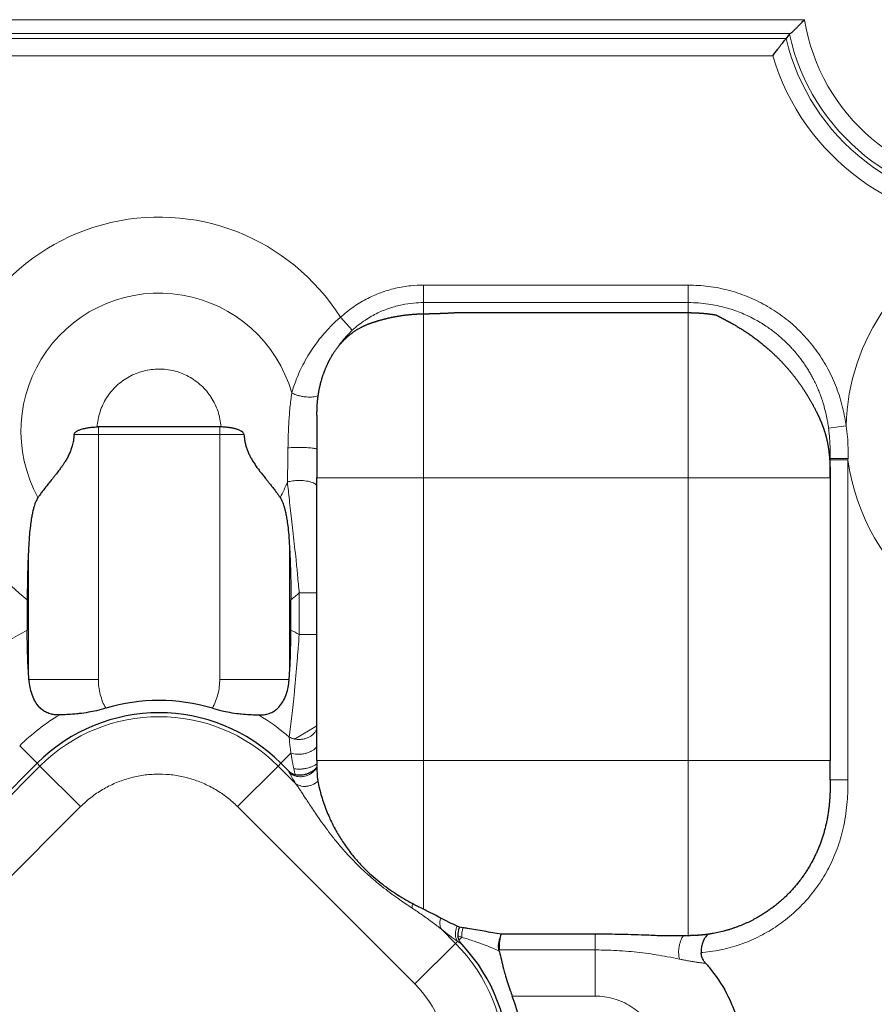
# Model space of a CAD drawing. Units: millimetres. Extents: x 0 to 420, y 0 to 297.
# Drawn here: x 103 to 109, y 231 to 238 of the extents above; entities that cross this region are included whole.
import ezdxf

# ---------------------------------------------------------------- set-up
doc = ezdxf.new("R2010")
doc.units = ezdxf.units.MM
doc.linetypes.add('K5LT_BASIC', pattern=[0])
doc.linetypes.add('K5LT_THIN', pattern=[0])
doc.layers.add('Системный слой', color=7, linetype='Continuous')

# ---------------------------------------------------------------- blocks, each defined once
blk = doc.blocks.new('U37')
at = {"layer": 'Системный слой', "color": 7, "linetype": 'K5LT_THIN', "lineweight": 13}
for p, q in [((104.8524, 233.3488), (104.6942, 233.2567)), ((104.6942, 233.2567), (104.6575, 233.2696))]:
    blk.add_line(p, q, dxfattribs=at)

msp = doc.modelspace()

# ---------------------------------------------------------------- linework, layer by layer
at = {"layer": 'Системный слой', "color": 7, "linetype": 'K5LT_THIN', "lineweight": 13}
for p, q in [((108.2878, 238.3267), (97.4915, 238.3267)), ((108.1869, 238.2282), (97.5924, 238.2282)), ((108.1584, 238.1949), (97.6209, 238.1949)), ((108.064, 238.0718), (97.7153, 238.0718)), ((105.6024, 236.4562), (107.4695, 236.4562)), ((105.6024, 236.3327), (105.6024, 236.4562)), ((107.4695, 236.3327), (107.4695, 236.4562)), ((105.6024, 236.3327), (105.6024, 236.254)), ((105.6024, 236.3327), (107.4695, 236.3327)), ((107.4695, 236.3327), (107.4695, 236.2619)), ((105.1011, 236.1375), (105.0175, 236.2289)), ((105.6024, 236.254), (105.6024, 235.0972)), ((107.4695, 236.2619), (107.4695, 235.0972)), ((108.4578, 235.4473), (108.5813, 235.4639)), ((103.1412, 235.4024), (103.3119, 235.4024)), ((103.3119, 235.4024), (103.3119, 235.4569)), ((103.3119, 233.6774), (103.3119, 235.4024)), ((103.3119, 235.4024), (104.1674, 235.4024)), ((104.1674, 235.4569), (104.1674, 235.4024)), ((104.1674, 233.6774), (104.1674, 235.4024)), ((104.1674, 235.4024), (104.3382, 235.4024)), ((108.4695, 235.2344), (108.5948, 235.2344)), ((108.4695, 235.2238), (108.5945, 235.2238)), ((108.5948, 235.2344), (108.5945, 235.2238)), ((108.5945, 235.2238), (108.5945, 232.969)), ((104.8524, 235.0972), (105.6024, 235.0972)), ((105.6024, 233.1061), (105.6024, 235.0972)), ((105.6024, 235.0972), (107.4695, 235.0972)), ((107.4695, 235.0972), (107.4695, 233.1061)), ((108.4693, 235.0972), (107.4695, 235.0972)), ((102.8195, 234.5934), (102.8195, 233.7226)), ((104.6598, 233.7226), (104.6598, 234.5934)), ((104.8524, 234.286), (104.7274, 234.286)), ((104.7274, 233.993), (104.7274, 234.286)), ((104.8524, 233.993), (104.7274, 233.993)), ((102.8228, 233.6774), (103.3119, 233.6774)), ((104.1674, 233.6774), (104.6566, 233.6774)), ((104.6576, 233.2702), (104.6575, 233.2696)), ((102.7575, 233.2092), (102.8808, 233.0859)), ((104.6691, 233.1565), (104.5985, 233.0859)), ((104.8524, 233.1061), (105.6024, 233.1061)), ((107.4695, 233.1061), (105.6024, 233.1061)), ((105.6024, 232.0569), (105.6024, 233.1061)), ((107.4695, 231.8707), (107.4695, 233.1061)), ((108.4695, 233.1061), (107.4695, 233.1061)), ((102.9004, 233.0663), (101.6504, 231.8163)), ((102.9004, 233.0663), (102.8808, 233.0859)), ((102.9004, 233.0663), (103.1864, 232.7803)), ((104.5789, 233.0663), (104.2929, 232.7803)), ((104.5789, 233.0663), (104.5985, 233.0859)), ((104.7023, 232.943), (104.5789, 233.0663)), ((108.4695, 232.969), (108.5945, 232.969)), ((103.1864, 232.7803), (101.9364, 231.5303)), ((105.5429, 231.5303), (104.2929, 232.7803)), ((105.8289, 231.8163), (105.7298, 231.9155)), ((105.8447, 231.8692), (105.8726, 231.8599)), ((105.8525, 231.8399), (105.8726, 231.8599)), ((106.8138, 231.8813), (106.8138, 231.77)), ((105.8289, 231.8163), (105.5429, 231.5303)), ((105.8289, 231.8163), (105.8433, 231.8307)), ((106.1375, 231.7645), (106.1332, 231.7655)), ((106.8138, 231.77), (106.1367, 231.77)), ((106.8138, 231.445), (106.8138, 231.77)), ((106.8138, 231.445), (106.2288, 231.445))]:
    msp.add_line(p, q, dxfattribs=at)
at = {"layer": 'Системный слой', "color": 5, "linetype": 'K5LT_BASIC', "lineweight": 30, "true_color": 0x0000ff}
for p, q in [((105.822, 236.2619), (107.4695, 236.2619)), ((104.8524, 235.5388), (104.8524, 235.0972)), ((104.1674, 235.4569), (103.3119, 235.4569)), ((108.4695, 235.0972), (108.4695, 235.2344)), ((104.8524, 233.1061), (104.8524, 235.0972)), ((108.4695, 235.0255), (108.4695, 233.1061)), ((102.8108, 234.2376), (102.8108, 234.0247)), ((104.6685, 234.0247), (104.6685, 234.2376)), ((104.8524, 233.1061), (104.8524, 233.0356)), ((108.4695, 232.969), (108.4695, 233.1061)), ((101.6308, 231.8359), (102.8808, 233.0859)), ((104.5985, 233.0859), (104.6523, 233.0321)), ((105.8561, 231.9306), (105.8404, 231.9376)), ((105.881, 231.9267), (105.8561, 231.9306)), ((106.8138, 231.8813), (106.1496, 231.8813)), ((107.4695, 231.8707), (107.2494, 231.8707)), ((106.139, 231.757), (106.1375, 231.7645))]:
    msp.add_line(p, q, dxfattribs=at)
at = {"layer": 'Системный слой', "color": 7, "linetype": 'K5LT_THIN', "lineweight": 13}
for centre, radius, start, end in [((109.6647, 238.5517), 1.3951, 189.27969, 350.72031), ((109.6647, 238.5517), 1.5479, 193.32626, 270.77024), ((109.6647, 238.5517), 1.5182, 192.44161, 347.55839), ((109.6647, 238.5517), 1.671, 196.68944, 270.77024), ((103.7397, 235.4267), 1.5088, 32.11995, 178.58586), ((110.0897, 235.4267), 1.5088, 110.97689, 178.58587), ((103.7397, 235.4267), 0.9732, 16.07022, 208.74663), ((103.7397, 235.4267), 1.5088, 187.72696, 232.00487), ((110.0897, 235.4267), 1.5088, 187.72696, 232.00487), ((103.7397, 235.4267), 0.9732, 331.25337, 338.37473), ((103.7397, 235.4267), 1.5088, 307.99513, 310.89062), ((103.7397, 232.227), 2.0234, 117.32492, 135), ((103.7397, 232.227), 2.0234, 60.78198, 62.67508), ((103.7397, 232.227), 1.389, 120.26994, 135), ((103.7397, 232.227), 1.1869, 45, 135), ((103.7397, 232.227), 1.389, 48.63999, 59.73006), ((104.9897, 230.977), 1.1869, 315, 45), ((104.9897, 230.977), 1.389, 34.16019, 34.58706), ((104.9897, 230.977), 0.7824, 315.00001, 45)]:
    msp.add_arc(centre, radius, start, end, dxfattribs=at)
at = {"layer": 'Системный слой', "color": 5, "linetype": 'K5LT_BASIC', "lineweight": 30, "true_color": 0x0000ff}
for centre, radius, start, end in [((112.0171, 235.1436), 4.9193, 141.22192, 141.66422), ((103.3119, 235.2214), 0.2355, 89.99864, 92.15369), ((104.1674, 235.2214), 0.2355, 87.84658, 90.00108), ((103.7397, 232.227), 1.3021, 73.2123, 106.7877), ((103.7397, 232.227), 1.2146, 45, 135), ((104.9897, 230.977), 1.2146, 315, 43.15947), ((104.9897, 230.977), 1.3245, 339.31154, 20.68846)]:
    msp.add_arc(centre, radius, start, end, dxfattribs=at)
for points, degree, knots in [([(108.1869, 238.2282), (108.19, 238.2298), (108.1967, 238.2348), (108.2092, 238.2461), (108.222, 238.2588), (108.2356, 238.2726), (108.2506, 238.2881), (108.2681, 238.3063), (108.2808, 238.3194), (108.2878, 238.3267)], 3, [0, 0, 0, 0, 1.632765, 3.065757, 4.286505, 5.540184, 6.829222, 8.245111, 10, 10, 10, 10]), ([(108.064, 238.0718), (108.0708, 238.0808), (108.0834, 238.0977), (108.1009, 238.1207), (108.1159, 238.1403), (108.1289, 238.1572), (108.1402, 238.1716), (108.149, 238.183), (108.1552, 238.1907), (108.1576, 238.1938), (108.1584, 238.1949)], 3, [0, 0, 0, 0, 1.855922, 3.468201, 4.886602, 6.253038, 7.56751, 8.871347, 10.015511, 11, 11, 11, 11]), ([(104.9273, 235.9004), (104.9313, 235.9089), (104.9354, 235.9173), (104.9397, 235.9256), (104.982, 236.0048), (105.0372, 236.0746), (105.0949, 236.1251), (105.1568, 236.1602), (105.2202, 236.1836)], 5, [0, 0, 0, 0, 0, 0, 0.175301, 0.175301, 0.175301, 1.689036, 1.689036, 1.689036, 1.689036, 1.689036, 1.689036]), ([(107.7718, 236.1888), (107.8706, 236.1341), (107.9665, 236.0694), (108.0559, 235.9949), (108.1771, 235.8701), (108.2768, 235.7307), (108.3075, 235.683), (108.3445, 235.6188), (108.3766, 235.5546), (108.3841, 235.539), (108.3913, 235.5234), (108.3981, 235.5079)], 5, [0, 0, 0, 0, 0, 0, 2.276936, 2.276936, 2.276936, 3.411375, 3.411375, 3.411375, 3.777408, 3.777408, 3.777408, 3.777408, 3.777408, 3.777408]), ([(104.8524, 235.5388), (104.8525, 235.5445), (104.8525, 235.5552), (104.8527, 235.5705), (104.8532, 235.5867), (104.8536, 235.598), (104.8539, 235.6045)], 3, [0, 0, 0, 0, 1.823219, 3.396944, 4.908814, 7, 7, 7, 7]), ([(108.3981, 235.5079), (108.4176, 235.4641), (108.4337, 235.4191), (108.4463, 235.3726), (108.4613, 235.2913), (108.4674, 235.2051), (108.4686, 235.1702), (108.4691, 235.1337), (108.4693, 235.0972)], 5, [0, 0, 0, 0, 0, 0, 0.995631, 0.995631, 0.995631, 1.683837, 1.683837, 1.683837, 1.683837, 1.683837, 1.683837]), ([(103.1412, 235.4024), (103.1398, 235.3881), (103.1373, 235.3613), (103.1287, 235.3251), (103.1183, 235.2933), (103.1063, 235.2646), (103.0926, 235.238), (103.0791, 235.2148), (103.0661, 235.1949), (103.0543, 235.1775), (103.043, 235.1619), (103.0321, 235.1474), (103.0214, 235.1334), (103.0104, 235.1192), (102.9979, 235.1036), (102.9825, 235.0845), (102.9635, 235.0609), (102.9407, 235.0324), (102.9185, 235.0037), (102.9001, 234.9786), (102.8903, 234.9645), (102.8864, 234.9586)], 3, [0, 0, 0, 0, 1.675926, 3.129311, 4.342316, 5.602948, 6.796272, 7.889464, 8.81706, 9.659219, 10.445598, 11.176197, 11.901309, 12.641938, 13.447863, 14.460776, 15.814664, 17.459745, 19.409358, 20.922777, 22, 22, 22, 22]), ([(103.1412, 235.4024), (103.1413, 235.4038), (103.1417, 235.4065), (103.1434, 235.4104), (103.1459, 235.4143), (103.1495, 235.4185), (103.1543, 235.4226), (103.1604, 235.4267), (103.1678, 235.4308), (103.1766, 235.4348), (103.1873, 235.4388), (103.2003, 235.4429), (103.2178, 235.4471), (103.2404, 235.4513), (103.2697, 235.4549), (103.2913, 235.4562), (103.3031, 235.4567)], 3, [0, 0, 0, 0, 0.379715, 0.77205, 1.184682, 1.69515, 2.29888, 2.988197, 3.792651, 4.709189, 5.743326, 7.062158, 8.619536, 10.848167, 13.638669, 17, 17, 17, 17]), ([(104.3382, 235.4024), (104.3379, 235.4055), (104.3362, 235.4107), (104.3315, 235.4168), (104.3264, 235.4215), (104.3205, 235.4258), (104.3132, 235.43), (104.3046, 235.434), (104.2953, 235.4377), (104.2857, 235.4408), (104.2758, 235.4437), (104.2658, 235.446), (104.2516, 235.4491), (104.2365, 235.4515), (104.2196, 235.4536), (104.2007, 235.4554), (104.186, 235.4562), (104.1762, 235.4567)], 3, [0, 0, 0, 0, 0.900704, 1.625003, 2.253361, 2.965911, 3.8393, 4.813682, 5.820637, 6.861953, 7.891971, 8.928375, 9.95177, 12.273923, 13.559358, 15.076697, 18, 18, 18, 18]), ([(104.3382, 235.4024), (104.3388, 235.3967), (104.3399, 235.3861), (104.3415, 235.3713), (104.3434, 235.358), (104.3461, 235.3449), (104.3495, 235.3309), (104.3534, 235.3169), (104.3591, 235.2992), (104.3657, 235.2822), (104.373, 235.2655), (104.3789, 235.2534), (104.3849, 235.242), (104.3913, 235.2303), (104.3985, 235.2179), (104.4071, 235.2044), (104.4159, 235.1911), (104.425, 235.1776), (104.4344, 235.1645), (104.4439, 235.1518), (104.4528, 235.1403), (104.4613, 235.129), (104.47, 235.1178), (104.4797, 235.1058), (104.4905, 235.0925), (104.5028, 235.077), (104.5173, 235.059), (104.5335, 235.039), (104.5507, 235.0167), (104.5671, 234.9952), (104.5813, 234.9755), (104.5894, 234.9638), (104.5929, 234.9586)], 3, [0, 0, 0, 0, 0.999935, 1.86041, 2.603283, 3.364194, 4.212063, 5.118019, 5.908739, 7.506913, 8.323528, 9.146351, 9.891974, 10.615135, 11.536891, 12.477481, 13.495948, 14.416164, 15.456561, 16.45106, 17.352991, 18.170935, 19.096148, 20.05406, 21.134463, 22.416019, 23.933296, 25.740444, 27.650263, 29.790554, 31.560042, 33, 33, 33, 33]), ([(102.8864, 234.9586), (102.8831, 234.9538), (102.8772, 234.9435), (102.8705, 234.9287), (102.8643, 234.9127), (102.8584, 234.8948), (102.8516, 234.8698), (102.8451, 234.8403), (102.8384, 234.8027), (102.8318, 234.755), (102.8247, 234.6844), (102.8212, 234.6282), (102.8195, 234.5934)], 3, [0, 0, 0, 0, 0.653796, 1.327684, 1.796104, 2.535643, 3.396338, 4.607901, 5.775864, 7.434309, 9.616328, 13, 13, 13, 13]), ([(104.5929, 234.9586), (104.5962, 234.9538), (104.6022, 234.9435), (104.6089, 234.9287), (104.615, 234.9127), (104.6209, 234.8948), (104.6277, 234.8698), (104.6342, 234.8403), (104.6409, 234.8027), (104.6475, 234.755), (104.6546, 234.6844), (104.6581, 234.6282), (104.6598, 234.5934)], 3, [0, 0, 0, 0, 0.653796, 1.327684, 1.796104, 2.535643, 3.396338, 4.607901, 5.775864, 7.434309, 9.616328, 13, 13, 13, 13]), ([(102.8195, 234.5934), (102.8174, 234.5494), (102.8151, 234.4901), (102.8118, 234.3721), (102.8108, 234.2978), (102.8108, 234.2376)], 3, [0, 0, 0, 0, 2.322436, 3.086469, 6, 6, 6, 6]), ([(104.6598, 234.5934), (104.6619, 234.5494), (104.6642, 234.4901), (104.6675, 234.3721), (104.6685, 234.2978), (104.6685, 234.2376)], 3, [0, 0, 0, 0, 2.322436, 3.086469, 6, 6, 6, 6]), ([(102.8195, 233.7226), (102.8169, 233.7675), (102.8124, 233.8663), (102.8108, 233.9686), (102.8108, 234.0247)], 3, [0, 0, 0, 0, 2.309412, 5, 5, 5, 5]), ([(104.6598, 233.7226), (104.6625, 233.7675), (104.6669, 233.8663), (104.6685, 233.9686), (104.6685, 234.0247)], 3, [0, 0, 0, 0, 2.309412, 5, 5, 5, 5]), ([(103.0395, 233.4267), (103.0364, 233.4266), (103.0214, 233.4265), (103.0024, 233.4279), (102.974, 233.4332), (102.9484, 233.4416), (102.9188, 233.459), (102.8919, 233.4829), (102.8668, 233.5171), (102.8489, 233.5554), (102.8388, 233.5868), (102.8304, 233.6198), (102.8255, 233.6489), (102.8232, 233.6724), (102.8228, 233.6774)], 3, [0, 0, 0, 0, 0.435365, 2.077004, 2.653267, 4.457278, 5.792351, 7.240551, 9.064226, 10.904906, 11.985171, 12.617577, 14.492934, 15, 15, 15, 15]), ([(104.4398, 233.4267), (104.4429, 233.4266), (104.4579, 233.4265), (104.4769, 233.4279), (104.5053, 233.4332), (104.5309, 233.4416), (104.5605, 233.459), (104.5874, 233.4829), (104.6125, 233.5171), (104.6304, 233.5554), (104.6406, 233.5868), (104.649, 233.6198), (104.6538, 233.6489), (104.6561, 233.6724), (104.6566, 233.6774)], 3, [0, 0, 0, 0, 0.435366, 2.07701, 2.653274, 4.457286, 5.792358, 7.240556, 9.064232, 10.904914, 11.985179, 12.617584, 14.492936, 15, 15, 15, 15]), ([(103.3636, 233.4737), (103.3417, 233.4671), (103.301, 233.4564), (103.2377, 233.4438), (103.1924, 233.4374), (103.1451, 233.4322), (103.1027, 233.4289), (103.0638, 233.4272), (103.0443, 233.4268), (103.0395, 233.4267)], 3, [0, 0, 0, 0, 1.77661, 3.306966, 5.233682, 5.735115, 7.6918, 9.414034, 10, 10, 10, 10]), ([(104.1158, 233.4737), (104.1376, 233.4671), (104.1784, 233.4564), (104.2416, 233.4438), (104.2869, 233.4374), (104.3343, 233.4322), (104.3766, 233.4289), (104.4155, 233.4272), (104.435, 233.4268), (104.4398, 233.4267)], 3, [0, 0, 0, 0, 1.77661, 3.306966, 5.233682, 5.735115, 7.6918, 9.414034, 10, 10, 10, 10]), ([(104.8524, 233.0597), (104.8487, 233.0548), (104.8407, 233.0455), (104.826, 233.0329), (104.8098, 233.0223), (104.7923, 233.0137), (104.7752, 233.0078), (104.7588, 233.0039), (104.7434, 233.0018), (104.7283, 233.0013), (104.7153, 233.0021), (104.7054, 233.0036), (104.7002, 233.0047), (104.6982, 233.0052)], 3, [0, 0, 0, 0, 1.991495, 3.741695, 5.442147, 6.993337, 8.411731, 9.509522, 10.62261, 11.701502, 12.742457, 13.497614, 14, 14, 14, 14]), ([(104.8524, 233.0356), (104.8524, 233.0241), (104.8531, 233.0033), (104.8558, 232.9779), (104.8581, 232.9635), (104.859, 232.9587)], 3, [0, 0, 0, 0, 2.62354, 4.872594, 6, 6, 6, 6]), ([(104.859, 232.9587), (104.8602, 232.952), (104.8628, 232.9381), (104.8695, 232.9077), (104.8839, 232.8515), (104.9066, 232.7829), (104.939, 232.7038), (104.9668, 232.6459), (105.0039, 232.5789), (105.0457, 232.5125), (105.1002, 232.4395), (105.1636, 232.3668), (105.2262, 232.3055), (105.2875, 232.2534), (105.3426, 232.2111), (105.3963, 232.1739), (105.4522, 232.1386), (105.4941, 232.1141), (105.5192, 232.1002), (105.5255, 232.0967)], 3, [0, 0, 0, 0, 0.538348, 1.088327, 2.22684, 4.351776, 5.32045, 6.916564, 7.734076, 9.258547, 10.876185, 12.26013, 14.005316, 15.184699, 16.229205, 17.462111, 18.472533, 19.612518, 20, 20, 20, 20]), ([(108.4578, 232.756), (108.4421, 232.6372), (108.4116, 232.5223), (108.3635, 232.4122), (108.2394, 232.2123), (108.0641, 232.0568), (107.966, 231.9926), (107.8079, 231.9197), (107.6392, 231.8829), (107.5829, 231.8747), (107.5262, 231.8707), (107.4695, 231.8707)], 5, [0, 0, 0, 0, 0, 0, 2.355129, 2.355129, 2.355129, 4.699975, 4.699975, 4.699975, 5.851619, 5.851619, 5.851619, 5.851619, 5.851619, 5.851619]), ([(105.7246, 231.9951), (105.7083, 232.0039), (105.6693, 232.0243), (105.627, 232.045), (105.6024, 232.0569)], 3, [0, 0, 0, 0, 2.186648, 5, 5, 5, 5]), ([(105.8561, 231.9306), (105.8535, 231.9234), (105.8497, 231.9109), (105.8467, 231.8956), (105.8454, 231.8854), (105.8448, 231.8773), (105.8447, 231.8721), (105.8447, 231.8692)], 3, [0, 0, 0, 0, 2.86094, 4.79103, 5.900945, 6.829196, 8, 8, 8, 8]), ([(106.1496, 231.8813), (106.1118, 231.8877), (106.0361, 231.9011), (105.9434, 231.9168), (105.8919, 231.925), (105.881, 231.9267)], 3, [0, 0, 0, 0, 2.819321, 5.338139, 6, 6, 6, 6]), ([(105.8447, 231.8692), (105.8447, 231.8657), (105.8455, 231.8587), (105.8485, 231.8487), (105.8511, 231.8427), (105.8525, 231.8399)], 3, [0, 0, 0, 0, 2.141529, 4.140113, 6, 6, 6, 6]), ([(106.1441, 231.8609), (106.1427, 231.8548), (106.1405, 231.8443), (106.1381, 231.8284), (106.1361, 231.8096), (106.1355, 231.7928), (106.1359, 231.7805), (106.1363, 231.7748), (106.1365, 231.7718), (106.1367, 231.77)], 3, [0, 0, 0, 0, 2.023459, 3.434249, 5.095549, 7.987469, 8.887523, 9.345189, 10, 10, 10, 10]), ([(107.2494, 231.8707), (107.2132, 231.8725), (107.145, 231.8751), (107.0457, 231.8784), (106.9579, 231.8802), (106.8812, 231.8812), (106.8348, 231.8814), (106.8138, 231.8813)], 3, [0, 0, 0, 0, 2.061711, 3.819766, 5.476754, 6.86058, 8, 8, 8, 8]), ([(107.6158, 231.8815), (107.6114, 231.8796), (107.6035, 231.8746), (107.5934, 231.8644), (107.5854, 231.8537), (107.5789, 231.8428), (107.5732, 231.8307), (107.5683, 231.8174), (107.5642, 231.8028), (107.5612, 231.7868), (107.5596, 231.7695), (107.5595, 231.7571), (107.5599, 231.7508)], 3, [0, 0, 0, 0, 2.143174, 3.903696, 5.242252, 6.474272, 7.627595, 8.741533, 9.82568, 10.853922, 11.916114, 13, 13, 13, 13]), ([(105.8525, 231.8399), (105.8556, 231.8337), (105.863, 231.8223), (105.8713, 231.8125), (105.8756, 231.8078)], 3, [0, 0, 0, 0, 2.491109, 5, 5, 5, 5]), ([(106.1375, 231.7645), (106.1374, 231.7649), (106.1372, 231.7659), (106.137, 231.7673), (106.1368, 231.7686), (106.1367, 231.7696), (106.1367, 231.77)], 3, [0, 0, 0, 0, 1.750239, 3.5, 5.250614, 7, 7, 7, 7]), ([(106.139, 231.757), (106.1468, 231.7206), (106.1588, 231.6683), (106.1792, 231.5934), (106.1947, 231.5419), (106.2121, 231.4901), (106.2239, 231.458), (106.2288, 231.445)], 3, [0, 0, 0, 0, 3.273602, 4.259339, 5.669719, 7.048649, 8, 8, 8, 8]), ([(107.5914, 231.6759), (107.5872, 231.6806), (107.5806, 231.6892), (107.5724, 231.7031), (107.5669, 231.7157), (107.5633, 231.7275), (107.5609, 231.7388), (107.5601, 231.7463), (107.5599, 231.7508)], 3, [0, 0, 0, 0, 2.081585, 3.534722, 5.242008, 6.570581, 7.537352, 9, 9, 9, 9]), ([(107.5914, 231.6759), (107.5997, 231.6667), (107.6563, 231.6014), (107.7356, 231.4831), (107.8086, 231.3128), (107.8478, 231.1565), (107.8619, 231.0086), (107.8569, 230.8757), (107.8369, 230.7497), (107.7986, 230.6155), (107.7324, 230.4674), (107.6443, 230.3356), (107.5695, 230.2531), (107.5293, 230.2146), (107.5181, 230.2043), (107.513, 230.1997)], 3, [0, 0, 0, 0, 0.361695, 2.523431, 4.142875, 5.761169, 7.219096, 8.475829, 9.643431, 10.940496, 12.548077, 14.372573, 15.555924, 15.798623, 16, 16, 16, 16])]:
    msp.add_open_spline(points, degree=degree, knots=knots, dxfattribs=at)
for points, degree in [([(108.1821, 238.2246), (108.1831, 238.2258), (108.1847, 238.227), (108.1869, 238.2282)], 3), ([(105.2202, 236.1836), (105.2766, 236.2044), (105.3392, 236.2229), (105.4064, 236.2377), (105.4771, 236.2475), (105.5486, 236.2519)], 5), ([(105.5486, 236.2519), (105.5594, 236.2526), (105.5701, 236.2531), (105.5809, 236.2535), (105.5916, 236.2538), (105.6024, 236.254)], 5), ([(105.6024, 236.254), (105.6465, 236.2545), (105.6906, 236.2556), (105.7346, 236.2572), (105.7784, 236.2593), (105.822, 236.2619)], 5), ([(107.4695, 236.2619), (107.5082, 236.2619), (107.5469, 236.2603), (107.5855, 236.2572), (107.624, 236.2526), (107.6622, 236.2465)], 5), ([(107.6622, 236.2465), (107.6661, 236.2446), (107.67, 236.2427), (107.6739, 236.2408), (107.6778, 236.2388), (107.6817, 236.2368)], 5), ([(107.6817, 236.2368), (107.6994, 236.2277), (107.7173, 236.2184), (107.7354, 236.2088), (107.7536, 236.1989), (107.7718, 236.1888)], 5), ([(104.8539, 235.6045), (104.8574, 235.6658), (104.8662, 235.727), (104.881, 235.7871), (104.9014, 235.8451), (104.9273, 235.9004)], 5), ([(108.4693, 235.0972), (108.4694, 235.0829), (108.4695, 235.0686), (108.4695, 235.0543), (108.4695, 235.0399), (108.4695, 235.0255)], 5), ([(102.8228, 233.6774), (102.8215, 233.6923), (102.8204, 233.7074), (102.8195, 233.7226)], 3), ([(104.6566, 233.6774), (104.6578, 233.6923), (104.6589, 233.7074), (104.6598, 233.7226)], 3), ([(104.6523, 233.0321), (104.6565, 233.0281), (104.6654, 233.0201), (104.6812, 233.0105), (104.6925, 233.0066), (104.6982, 233.0051)], 3), ([(108.4695, 232.969), (108.4695, 232.9265), (108.469, 232.8834), (108.467, 232.8409), (108.4633, 232.7982), (108.4578, 232.756)], 5), ([(105.6024, 232.0569), (105.5898, 232.0629), (105.5643, 232.0756), (105.5385, 232.0895), (105.5255, 232.0967)], 3), ([(105.8404, 231.9376), (105.8026, 231.9545), (105.764, 231.9737), (105.7246, 231.9951)], 3), ([(106.1496, 231.8813), (106.1476, 231.8748), (106.1458, 231.8679), (106.1441, 231.8609)], 3)]:
    msp.add_open_spline(points, degree=degree, dxfattribs=at)
at = {"layer": 'Системный слой', "color": 7, "linetype": 'K5LT_THIN', "lineweight": 13}
for points, knots in [([(105.0175, 236.2289), (105.0458, 236.2531), (105.074, 236.2772), (105.1344, 236.3197), (105.1661, 236.3391), (105.2311, 236.3733), (105.2648, 236.3885), (105.3336, 236.4142), (105.3693, 236.425), (105.441, 236.4418), (105.4776, 236.4479), (105.5434, 236.4547), (105.5729, 236.4554), (105.6024, 236.4562)], [37.622337, 37.622337, 37.622337, 37.622337, 38.207099, 38.207099, 38.790381, 38.790381, 39.369753, 39.369753, 39.954497, 39.954497, 40.53652, 40.53652, 41.002121, 41.002121, 41.002121, 41.002121]), ([(107.4695, 236.4562), (107.5169, 236.4547), (107.5642, 236.4532), (107.658, 236.4411), (107.705, 236.432), (107.7964, 236.4081), (107.8415, 236.3932), (107.9291, 236.3579), (107.9722, 236.3373), (108.054, 236.2914), (108.0935, 236.2659), (108.169, 236.2101), (108.2057, 236.1792), (108.2737, 236.114), (108.3057, 236.0793), (108.365, 236.0061), (108.3927, 235.9671), (108.4427, 235.8864), (108.4654, 235.844), (108.5052, 235.7568), (108.5225, 235.7115), (108.5516, 235.6185), (108.5633, 235.5703), (108.5757, 235.5025), (108.5785, 235.4832), (108.5813, 235.4639)], [31.662034, 31.662034, 31.662034, 31.662034, 32.421181, 32.421181, 33.184135, 33.184135, 33.941469, 33.941469, 34.702676, 34.702676, 35.449585, 35.449585, 36.211336, 36.211336, 36.96073, 36.96073, 37.718243, 37.718243, 38.47697, 38.47697, 39.240103, 39.240103, 40.014324, 40.014324, 40.317929, 40.317929, 40.317929, 40.317929]), ([(105.1011, 236.1375), (105.13, 236.1638), (105.1876, 236.2089), (105.2775, 236.2599), (105.3648, 236.2955), (105.4494, 236.3184), (105.529, 236.3303), (105.5793, 236.3326), (105.6024, 236.3327)], [0, 0, 0, 0, 1.912214, 3.573731, 5.054603, 6.528986, 7.867469, 9, 9, 9, 9]), ([(107.4695, 236.3327), (107.517, 236.3326), (107.6058, 236.3263), (107.7283, 236.3006), (107.836, 236.2643), (107.9308, 236.2204), (108.0114, 236.1723), (108.0733, 236.1277), (108.1286, 236.0819), (108.1708, 236.0417), (108.2055, 236.0045), (108.2354, 235.97), (108.2638, 235.9338), (108.291, 235.895), (108.3104, 235.8649), (108.3273, 235.8369), (108.3416, 235.8112), (108.3539, 235.7877), (108.3646, 235.766), (108.3739, 235.7458), (108.384, 235.7228), (108.3948, 235.6963), (108.4056, 235.6674), (108.4138, 235.6431), (108.4211, 235.6195), (108.4317, 235.5831), (108.4411, 235.5443), (108.4482, 235.5078), (108.4518, 235.4875), (108.4549, 235.4677), (108.4568, 235.4543), (108.4578, 235.4473)], [0, 0, 0, 0, 3.16897, 5.931584, 8.34509, 10.740543, 12.888497, 14.586836, 15.817822, 17.661091, 18.46143, 19.197589, 20.688536, 21.519283, 22.335824, 23.058117, 23.686161, 24.277854, 24.808019, 25.276657, 25.739039, 26.463905, 27.150052, 27.757951, 28.137538, 28.750201, 30.22334, 30.724643, 31.135325, 31.545832, 32, 32, 32, 32]), ([(105.0175, 236.2289), (104.998, 236.212), (104.9615, 236.1783), (104.9129, 236.1268), (104.8699, 236.0756), (104.8318, 236.0243), (104.7947, 235.9682), (104.7614, 235.9102), (104.7312, 235.8494), (104.7079, 235.7942), (104.6892, 235.7428), (104.6794, 235.7117), (104.6749, 235.6961)], [0, 0, 0, 0, 1.381669, 2.654266, 3.814865, 5.05454, 6.250887, 7.725593, 9.115062, 10.591649, 11.772661, 13, 13, 13, 13]), ([(104.1762, 235.4567), (104.1744, 235.475), (104.1726, 235.4933), (104.1655, 235.5291), (104.1608, 235.547), (104.1493, 235.5817), (104.1424, 235.5988), (104.1266, 235.6318), (104.1176, 235.648), (104.0979, 235.6787), (104.0869, 235.6936), (104.0635, 235.7216), (104.0507, 235.735), (104.0239, 235.7599), (104.0096, 235.7716), (103.9799, 235.7929), (103.9643, 235.8027), (103.9321, 235.8201), (103.9154, 235.8279), (103.8813, 235.8411), (103.8637, 235.8467), (103.8282, 235.8556), (103.8101, 235.859), (103.7746, 235.8632), (103.7571, 235.8643), (103.7214, 235.8643), (103.703, 235.8631), (103.6667, 235.8585), (103.6485, 235.8551), (103.6131, 235.846), (103.5956, 235.8403), (103.5616, 235.8268), (103.5449, 235.8189), (103.5128, 235.8013), (103.4972, 235.7914), (103.4677, 235.7699), (103.4534, 235.7582), (103.4268, 235.7331), (103.4141, 235.7197), (103.3908, 235.6915), (103.38, 235.6766), (103.3604, 235.6457), (103.3515, 235.6295), (103.3359, 235.5964), (103.3291, 235.5793), (103.3178, 235.5445), (103.3132, 235.5266), (103.3065, 235.4915), (103.3048, 235.4741), (103.3031, 235.4567)], [0, 0, 0, 0, 1.003943, 1.003943, 2.007883, 2.007883, 3.011824, 3.011824, 4.015765, 4.015765, 5.019706, 5.019706, 6.023647, 6.023647, 7.027587, 7.027587, 8.031528, 8.031528, 9.035469, 9.035469, 10.03941, 10.03941, 11.04335, 11.04335, 11.999995, 11.999995, 13.003938, 13.003938, 14.007879, 14.007879, 15.011819, 15.011819, 16.01576, 16.01576, 17.019701, 17.019701, 18.023642, 18.023642, 19.027583, 19.027583, 20.031523, 20.031523, 21.035464, 21.035464, 22.039405, 22.039405, 23.043346, 23.043346, 24, 24, 24, 24]), ([(104.6483, 235.3088), (104.6484, 235.3301), (104.6491, 235.3716), (104.6511, 235.4321), (104.6539, 235.4881), (104.6576, 235.5409), (104.6623, 235.5934), (104.6679, 235.6453), (104.6724, 235.6793), (104.6749, 235.6961)], [0, 0, 0, 0, 1.785839, 3.338725, 4.656797, 6.00051, 7.276513, 8.613953, 10, 10, 10, 10]), ([(104.8611, 235.6766), (104.8557, 235.6743), (104.8441, 235.6706), (104.8239, 235.6673), (104.8022, 235.6662), (104.7784, 235.6671), (104.7531, 235.6703), (104.7284, 235.6755), (104.7067, 235.682), (104.689, 235.6889), (104.6791, 235.6937), (104.6749, 235.6961)], [0, 0, 0, 0, 1.55396, 2.924738, 4.212394, 5.598927, 7.077335, 8.506399, 9.838128, 10.988941, 12, 12, 12, 12]), ([(108.4695, 235.2344), (108.4695, 235.2443), (108.4694, 235.2631), (108.4689, 235.2959), (108.4681, 235.3244), (108.4668, 235.351), (108.4654, 235.3722), (108.4635, 235.3963), (108.4609, 235.4216), (108.4589, 235.4389), (108.4578, 235.4473)], [0, 0, 0, 0, 1.605447, 2.959811, 5.030759, 5.95198, 7.066489, 8.325791, 9.716873, 11, 11, 11, 11]), ([(104.8524, 235.2985), (104.8524, 235.2996), (104.85, 235.3016), (104.8407, 235.3043), (104.8274, 235.3066), (104.8106, 235.3085), (104.7905, 235.31), (104.7678, 235.3111), (104.7437, 235.3117), (104.7187, 235.3118), (104.6942, 235.3114), (104.6701, 235.3104), (104.6554, 235.3094), (104.6483, 235.3088)], [0, 0, 0, 0, 1.515141, 2.838164, 4.032551, 5.250318, 6.500729, 7.715325, 8.937193, 10.172179, 11.412459, 12.62527, 14, 14, 14, 14]), ([(104.8524, 235.0351), (104.8524, 235.0387), (104.85, 235.0454), (104.8407, 235.0544), (104.8275, 235.0619), (104.8107, 235.0683), (104.7905, 235.0734), (104.7678, 235.077), (104.7437, 235.079), (104.7188, 235.0793), (104.6943, 235.0778), (104.6728, 235.0749), (104.6564, 235.0715), (104.6478, 235.0691), (104.6444, 235.068)], [0, 0, 0, 0, 1.591111, 2.981064, 4.239007, 5.52283, 6.839802, 8.118383, 9.402181, 10.699223, 12.010563, 13.286488, 14.282521, 15, 15, 15, 15]), ([(104.7274, 234.286), (104.7236, 234.3283), (104.7163, 234.4077), (104.7054, 234.5163), (104.6951, 234.6133), (104.6853, 234.7026), (104.6756, 234.7879), (104.6664, 234.868), (104.6556, 234.9626), (104.6485, 235.0276), (104.6444, 235.068)], [0, 0, 0, 0, 1.53184, 2.9107, 4.113195, 5.343558, 6.566064, 7.765036, 8.93459, 11, 11, 11, 11]), ([(104.6576, 233.2702), (104.6604, 233.2931), (104.6661, 233.3402), (104.675, 233.4177), (104.684, 233.5003), (104.6934, 233.593), (104.7029, 233.694), (104.712, 233.7972), (104.7201, 233.8963), (104.725, 233.9614), (104.7274, 233.993)], [0, 0, 0, 0, 1.517716, 2.861597, 4.160322, 5.575123, 7.088303, 8.480668, 9.778669, 11, 11, 11, 11]), ([(103.3119, 233.6774), (103.3125, 233.6595), (103.3131, 233.6415), (103.3176, 233.6061), (103.3209, 233.5883), (103.3298, 233.5537), (103.3354, 233.5366), (103.3482, 233.5042), (103.3559, 233.4889), (103.3636, 233.4737)], [0, 0, 0, 0, 0.1256637, 0.1256637, 0.2513274, 0.2513274, 0.3769911, 0.3769911, 0.4964235, 0.4964235, 0.4964235, 0.4964235]), ([(104.1158, 233.4737), (104.1238, 233.4897), (104.1319, 233.5058), (104.1448, 233.5391), (104.1503, 233.5563), (104.1589, 233.591), (104.1622, 233.6087), (104.1664, 233.6433), (104.1669, 233.6604), (104.1674, 233.6774)], [0, 0, 0, 0, 0.1256637, 0.1256637, 0.2513274, 0.2513274, 0.3769911, 0.3769911, 0.4964237, 0.4964237, 0.4964237, 0.4964237]), ([(104.8524, 233.3495), (104.8524, 233.3417), (104.85, 233.3271), (104.8406, 233.3075), (104.8273, 233.2911), (104.8106, 233.2773), (104.7904, 233.2662), (104.7678, 233.2584), (104.7436, 233.2541), (104.7187, 233.2535), (104.6952, 233.2565), (104.6747, 233.2623), (104.6628, 233.2675), (104.6576, 233.2702)], [0, 0, 0, 0, 1.58587, 2.969541, 4.212351, 5.478285, 6.779702, 8.046445, 9.326722, 10.619769, 11.888134, 13.018742, 14, 14, 14, 14]), ([(104.6691, 233.1565), (104.6672, 233.1705), (104.6618, 233.2113), (104.6584, 233.2478), (104.6575, 233.2696)], [0, 0, 0, 0, 1.666667, 5, 5, 5, 5]), ([(104.8524, 233.2052), (104.8492, 233.2), (104.8416, 233.1903), (104.8261, 233.1778), (104.808, 233.1675), (104.7867, 233.1589), (104.7624, 233.1526), (104.7371, 233.1493), (104.7126, 233.149), (104.6898, 233.1513), (104.6757, 233.1545), (104.6691, 233.1565)], [0, 0, 0, 0, 1.490338, 2.80486, 4.027082, 5.356832, 6.78111, 8.182703, 9.476916, 10.738116, 12, 12, 12, 12]), ([(104.6894, 233.0475), (104.6845, 233.0724), (104.6775, 233.1092), (104.6711, 233.1448), (104.6691, 233.1565)], [0, 0, 0, 0, 3.333333, 5, 5, 5, 5]), ([(104.6584, 233.0188), (104.6645, 233.0135), (104.6774, 233.0046), (104.6986, 232.9959), (104.7207, 232.9913), (104.7447, 232.9906), (104.7704, 232.9948), (104.7951, 233.004), (104.8169, 233.0172), (104.8337, 233.032), (104.8451, 233.0458), (104.8504, 233.054), (104.8524, 233.0574)], [0, 0, 0, 0, 1.507868, 2.839628, 4.081459, 5.466375, 7.002443, 8.519529, 9.935679, 11.294494, 12.307586, 13, 13, 13, 13]), ([(104.8524, 233.0831), (104.8471, 233.0787), (104.8355, 233.0708), (104.8146, 233.061), (104.792, 233.0535), (104.7678, 233.0481), (104.7432, 233.0451), (104.7213, 233.0445), (104.7036, 233.0455), (104.6937, 233.0468), (104.6894, 233.0475)], [0, 0, 0, 0, 1.720049, 3.23581, 4.681116, 6.203302, 7.708853, 9.063935, 10.129812, 11, 11, 11, 11]), ([(103.1864, 232.7803), (103.2104, 232.8027), (103.2343, 232.8252), (103.286, 232.8653), (103.3133, 232.8838), (103.3695, 232.9171), (103.3989, 232.9321), (103.4589, 232.9581), (103.49, 232.9692), (103.5528, 232.9875), (103.585, 232.9946), (103.6496, 233.0049), (103.6824, 233.008), (103.7477, 233.01), (103.7807, 233.009), (103.8458, 233.0028), (103.8784, 232.9977), (103.9422, 232.9834), (103.9739, 232.9742), (104.0354, 232.9521), (104.0657, 232.939), (104.124, 232.9093), (104.1524, 232.8925), (104.2064, 232.8558), (104.2325, 232.8356), (104.2693, 232.8031), (104.2811, 232.7917), (104.2929, 232.7803)], [-7.373671, -7.373671, -7.373671, -7.373671, -6.980377, -6.980377, -6.587181, -6.587181, -6.193914, -6.193914, -5.800633, -5.800633, -5.407388, -5.407388, -5.014151, -5.014151, -4.620878, -4.620878, -4.227627, -4.227627, -3.834391, -3.834391, -3.441131, -3.441131, -3.047829, -3.047829, -2.654607, -2.654607, -2.457891, -2.457891, -2.457891, -2.457891]), ([(104.6584, 233.0188), (104.6573, 233.0211), (104.6562, 233.0234), (104.6542, 233.0278), (104.6533, 233.0299), (104.6523, 233.0321)], [3.8033204, 3.8033204, 3.8033204, 3.8033204, 3.8969824, 3.8969824, 3.9906445, 3.9906445, 3.9906445, 3.9906445]), ([(104.7023, 232.943), (104.6934, 232.957), (104.6845, 232.9709), (104.6699, 232.9962), (104.6641, 233.0075), (104.6584, 233.0188)], [8.6236019, 8.6236019, 8.6236019, 8.6236019, 9.0589676, 9.0589676, 9.4943333, 9.4943333, 9.4943333, 9.4943333]), ([(108.5945, 232.969), (108.5942, 232.9181), (108.5938, 232.8673), (108.5846, 232.7599), (108.5771, 232.7019), (108.5547, 232.5971), (108.5412, 232.5481), (108.5085, 232.4547), (108.4894, 232.4095), (108.4462, 232.3232), (108.4219, 232.2815), (108.3689, 232.2025), (108.3398, 232.1646), (108.2776, 232.0933), (108.244, 232.0594), (108.1738, 231.9971), (108.1367, 231.9681), (108.0591, 231.915), (108.0179, 231.8905), (107.9347, 231.848), (107.8921, 231.8295), (107.8045, 231.7977), (107.7588, 231.7844), (107.6665, 231.7637), (107.6193, 231.7562), (107.5679, 231.7515), (107.5639, 231.7511), (107.5599, 231.7508)], [30.987401, 30.987401, 30.987401, 30.987401, 31.801565, 31.801565, 32.691952, 32.691952, 33.484041, 33.484041, 34.257363, 34.257363, 35.019185, 35.019185, 35.777241, 35.777241, 36.534195, 36.534195, 37.28349, 37.28349, 38.044866, 38.044866, 38.7859, 38.7859, 39.543933, 39.543933, 40.307868, 40.307868, 40.372495, 40.372495, 40.372495, 40.372495]), ([(104.7023, 232.943), (104.7084, 232.9381), (104.7214, 232.9305), (104.7432, 232.9241), (104.7658, 232.9221), (104.7895, 232.9245), (104.8136, 232.9313), (104.8374, 232.9425), (104.8519, 232.9527), (104.859, 232.9587)], [0, 0, 0, 0, 1.579607, 2.971114, 4.291251, 5.683762, 7.114648, 8.473219, 10, 10, 10, 10]), ([(104.7023, 232.943), (104.7079, 232.9354), (104.718, 232.9207), (104.734, 232.897), (104.7502, 232.8723), (104.7683, 232.8447), (104.7894, 232.8124), (104.814, 232.775), (104.843, 232.7317), (104.8767, 232.6829), (104.9157, 232.6287), (104.9594, 232.5711), (105.0077, 232.5114), (105.0592, 232.4521), (105.1129, 232.3947), (105.1679, 232.3404), (105.224, 232.289), (105.281, 232.2406), (105.3376, 232.1957), (105.3939, 232.1538), (105.4453, 232.1175), (105.4888, 232.0878), (105.5135, 232.0714), (105.5238, 232.0645)], [0, 0, 0, 0, 0.715366, 1.353872, 1.974498, 2.67532, 3.463407, 4.373157, 5.381775, 6.564754, 7.842502, 9.256341, 10.7276, 12.255522, 13.767384, 15.251361, 16.711969, 18.166836, 19.58561, 20.911198, 22.252999, 23.269417, 24, 24, 24, 24]), ([(105.5238, 232.0645), (105.5231, 232.0707), (105.5231, 232.0811), (105.5248, 232.0927), (105.5255, 232.0967)], [0, 0, 0, 0, 3.333333, 5, 5, 5, 5]), ([(105.7298, 231.9155), (105.7263, 231.9206), (105.7211, 231.9316), (105.7179, 231.9506), (105.7186, 231.9717), (105.722, 231.9868), (105.7246, 231.9951)], [0, 0, 0, 0, 1.88019, 3.557467, 5.11411, 7, 7, 7, 7]), ([(105.8433, 231.8307), (105.8388, 231.8369), (105.832, 231.8503), (105.8276, 231.8734), (105.8283, 231.8963), (105.8328, 231.918), (105.8377, 231.9314), (105.8404, 231.9376)], [0, 0, 0, 0, 1.943408, 3.638969, 5.288275, 6.744018, 8, 8, 8, 8]), ([(105.8726, 231.8599), (105.8725, 231.8665), (105.873, 231.88), (105.8757, 231.9026), (105.8789, 231.9183), (105.881, 231.9267)], [0, 0, 0, 0, 1.939687, 3.819062, 6, 6, 6, 6]), ([(105.8433, 231.8307), (105.8249, 231.8442), (105.8064, 231.8576), (105.7686, 231.8859), (105.7492, 231.9007), (105.7298, 231.9155)], [4.305571, 4.305571, 4.305571, 4.305571, 4.831282, 4.831282, 5.356992, 5.356992, 5.356992, 5.356992]), ([(105.8726, 231.8599), (105.9027, 231.8514), (105.9592, 231.832), (106.032, 231.8061), (106.0889, 231.7839), (106.1198, 231.7711), (106.1332, 231.7655)], [0, 0, 0, 0, 2.172461, 4.184051, 5.739606, 7, 7, 7, 7]), ([(106.1332, 231.7655), (106.1315, 231.7732), (106.1297, 231.7884), (106.1308, 231.8123), (106.1353, 231.8365), (106.1407, 231.8526), (106.1441, 231.8609)], [0, 0, 0, 0, 1.876914, 3.531798, 5.165483, 7, 7, 7, 7]), ([(107.4344, 231.8707), (107.4299, 231.864), (107.422, 231.8501), (107.4127, 231.8268), (107.4061, 231.8029), (107.402, 231.7779), (107.4006, 231.7528), (107.402, 231.7313), (107.4046, 231.7159), (107.4066, 231.7083), (107.4074, 231.7055)], [0, 0, 0, 0, 1.732958, 3.259656, 4.708335, 6.237195, 7.808857, 9.303316, 10.35457, 11, 11, 11, 11]), ([(107.4074, 231.7055), (107.3797, 231.7114), (107.3258, 231.7223), (107.2449, 231.7362), (107.1665, 231.7475), (107.0876, 231.7567), (107.0062, 231.7636), (106.9149, 231.7687), (106.8506, 231.77), (106.8138, 231.77)], [0, 0, 0, 0, 1.596263, 2.980712, 4.237395, 5.566199, 6.896004, 8.222019, 10, 10, 10, 10]), ([(107.5914, 231.6759), (107.5841, 231.6764), (107.5684, 231.6779), (107.5422, 231.6812), (107.5152, 231.6852), (107.4863, 231.69), (107.4576, 231.6953), (107.4309, 231.7006), (107.4148, 231.7039), (107.4074, 231.7055)], [0, 0, 0, 0, 1.732067, 3.246737, 4.686074, 6.144838, 7.716629, 8.960804, 10, 10, 10, 10]), ([(106.8138, 231.445), (106.8359, 231.4442), (106.858, 231.4434), (106.9015, 231.4372), (106.9232, 231.4325), (106.9653, 231.4203), (106.9861, 231.4126), (107.0261, 231.3945), (107.0457, 231.3839), (107.0828, 231.3604), (107.1008, 231.3471), (107.1343, 231.3185), (107.1502, 231.3029), (107.1793, 231.2699), (107.1928, 231.2521), (107.217, 231.2153), (107.2279, 231.1959), (107.2466, 231.1561), (107.2547, 231.1353), (107.2676, 231.0934), (107.2726, 231.0717), (107.2795, 231.0284), (107.2814, 231.0063), (107.282, 230.9624), (107.2808, 230.9402), (107.2753, 230.8966), (107.271, 230.8748), (107.2594, 230.8325), (107.252, 230.8116), (107.2346, 230.7713), (107.2243, 230.7515), (107.2014, 230.7141), (107.1884, 230.6959), (107.1603, 230.662), (107.1449, 230.6459), (107.1124, 230.6162), (107.0948, 230.6024), (107.0584, 230.5776), (107.0391, 230.5664), (106.9996, 230.5471), (106.979, 230.5387), (106.9373, 230.5252), (106.9157, 230.5198), (106.8725, 230.5123), (106.8504, 230.51), (106.8236, 230.5092), (106.8187, 230.5091), (106.8138, 230.5091)], [5.880247, 5.880247, 5.880247, 5.880247, 6.144858, 6.144858, 6.408977, 6.408977, 6.673142, 6.673142, 6.93768, 6.93768, 7.202662, 7.202662, 7.467941, 7.467941, 7.733237, 7.733237, 7.998264, 7.998264, 8.262851, 8.262851, 8.527046, 8.527046, 8.791147, 8.791147, 9.055672, 9.055672, 9.319815, 9.319815, 9.583955, 9.583955, 9.848443, 9.848443, 10.11338, 10.11338, 10.378638, 10.378638, 10.643948, 10.643948, 10.909016, 10.909016, 11.173654, 11.173654, 11.437883, 11.437883, 11.701971, 11.701971, 11.760494, 11.760494, 11.760494, 11.760494])]:
    msp.add_open_spline(points, degree=3, knots=knots, dxfattribs=at)
for points in [[(105.1011, 236.1375), (105.0888, 236.1261), (105.0648, 236.1024), (105.0317, 236.0638), (105.012, 236.0368), (105.0025, 236.0228)], [(108.5948, 235.2344), (108.5954, 235.2588), (108.5959, 235.3089), (108.592, 235.3864), (108.5856, 235.4382), (108.5813, 235.4639)], [(104.6483, 235.3088), (104.648, 235.2808), (104.6474, 235.2253), (104.646, 235.1446), (104.6449, 235.093), (104.6444, 235.068)], [(104.6982, 233.0051), (104.6951, 233.0194), (104.6922, 233.0336), (104.6894, 233.0475)], [(105.5238, 232.0645), (105.548, 232.0485), (105.5958, 232.016), (105.6652, 231.9662), (105.7087, 231.9328), (105.7298, 231.9155)], [(105.8433, 231.8307), (105.847, 231.8281), (105.8544, 231.823), (105.8652, 231.8153), (105.8722, 231.8104), (105.8756, 231.8078)]]:
    msp.add_open_spline(points, degree=3, dxfattribs=at)

# ---------------------------------------------------------------- block references
at = {"layer": 'Системный слой'}
msp.add_blockref('U37', (0, 0), dxfattribs=at)

doc.saveas('drawing.dxf')
